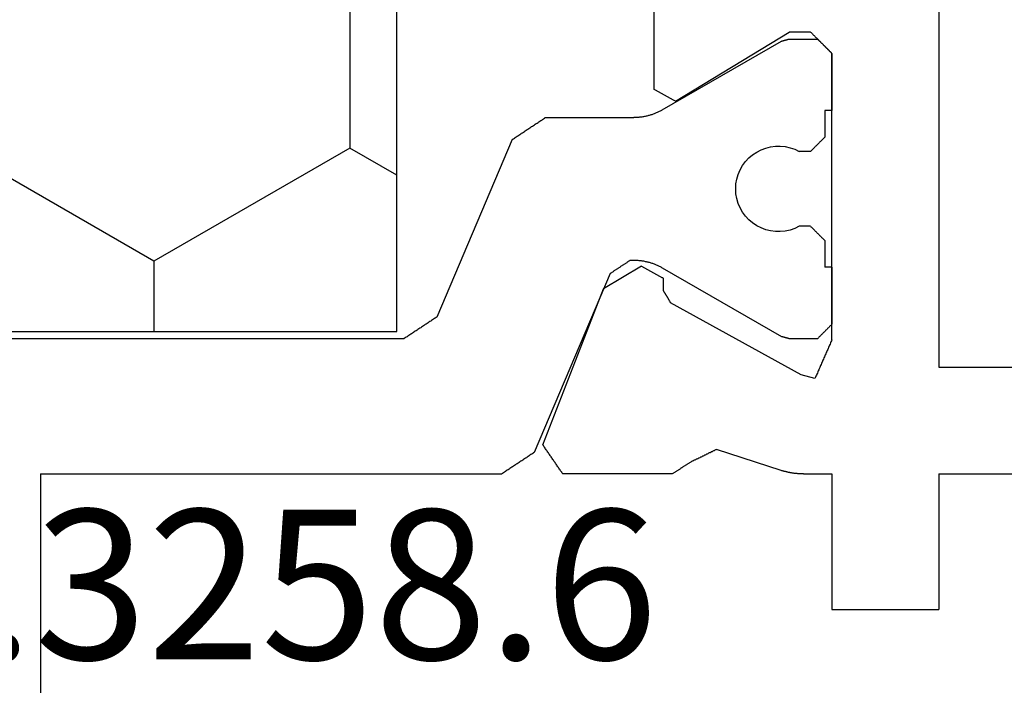
# Model space of a CAD drawing. Units: millimetres. Extents: x 0 to 2903, y -1931 to -50.
# Drawn here: x 2542 to 2556, y -1462 to -1453 of the extents above; entities that cross this region are included whole.
import ezdxf
from ezdxf.enums import TextEntityAlignment as Align

# ---------------------------------------------------------------- set-up
doc = ezdxf.new("R2010")
doc.units = ezdxf.units.MM
doc.layers.add('CrossSectionsProfils', color=7, linetype='Continuous')
doc.layers.add('CrossSectionsTexts', color=3, linetype='Continuous')
doc.styles.get("Standard").update_dxf_attribs({"font": 'complex.shx', "height": 60})

# ---------------------------------------------------------------- blocks, each defined once
blk = doc.blocks.new('108_3258_6_TEXT_2', base_point=(-39, -1480.5))
at = {"layer": 'CrossSectionsTexts'}
blk.add_text('108.3258.6', height=2.1, dxfattribs=at).set_placement((-26.2, -1462.002), align=Align.CENTER)
blk = doc.blocks.new('04_29068_X', base_point=(2074.33, -1054.486))
at = {"layer": 'CrossSectionsProfils'}
for p, q in [((2102.83, -1069.586), (2102.83, -1061.286)), ((2101.33, -1069.586), (2101.33, -1065.786)), ((2101.33, -1069.586), (2099.43, -1069.586)), ((2099.43, -1071.086), (2099.43, -1069.586)), ((2114.23, -1069.586), (2102.83, -1069.586)), ((2101.33, -1071.086), (2099.43, -1071.086)), ((2101.33, -1071.487), (2101.33, -1071.086)), ((2103.168, -1071.106), (2103.153, -1071.113)), ((2103.183, -1071.1), (2103.168, -1071.106)), ((2103.198, -1071.093), (2103.183, -1071.1)), ((2103.213, -1071.086), (2103.198, -1071.093)), ((2103.213, -1071.086), (2107.23, -1071.086)), ((2104.23, -1071.086), (2103.43, -1071.086)), ((2107.23, -1071.086), (2106.43, -1071.086)), ((2107.238, -1071.095), (2107.23, -1071.086)), ((2107.235, -1071.092), (2107.23, -1071.086)), ((2107.241, -1071.097), (2107.235, -1071.092)), ((2107.247, -1071.103), (2107.238, -1071.095)), ((2107.247, -1071.103), (2107.241, -1071.097)), ((2107.255, -1071.111), (2107.247, -1071.103)), ((2107.252, -1071.109), (2107.247, -1071.103)), ((2107.258, -1071.114), (2107.252, -1071.109)), ((2102.852, -1071.245), (2102.837, -1071.251)), ((2102.867, -1071.238), (2102.852, -1071.245)), ((2102.882, -1071.232), (2102.867, -1071.238)), ((2102.897, -1071.225), (2102.882, -1071.232)), ((2102.912, -1071.218), (2102.897, -1071.225)), ((2102.927, -1071.212), (2102.912, -1071.218)), ((2102.942, -1071.205), (2102.927, -1071.212)), ((2102.957, -1071.199), (2102.942, -1071.205)), ((2102.972, -1071.192), (2102.957, -1071.199)), ((2102.987, -1071.185), (2102.972, -1071.192)), ((2103.002, -1071.179), (2102.987, -1071.185)), ((2103.017, -1071.172), (2103.002, -1071.179)), ((2103.032, -1071.166), (2103.017, -1071.172)), ((2103.047, -1071.159), (2103.032, -1071.166)), ((2103.062, -1071.152), (2103.047, -1071.159)), ((2103.077, -1071.146), (2103.062, -1071.152)), ((2103.092, -1071.139), (2103.077, -1071.146)), ((2103.107, -1071.133), (2103.092, -1071.139)), ((2103.122, -1071.126), (2103.107, -1071.133)), ((2103.138, -1071.119), (2103.122, -1071.126)), ((2103.153, -1071.113), (2103.138, -1071.119)), ((2107.263, -1071.12), (2107.255, -1071.111)), ((2107.263, -1071.12), (2107.258, -1071.114)), ((2107.272, -1071.128), (2107.263, -1071.12)), ((2107.269, -1071.125), (2107.263, -1071.12)), ((2107.274, -1071.131), (2107.269, -1071.125)), ((2107.28, -1071.136), (2107.272, -1071.128)), ((2107.28, -1071.136), (2107.274, -1071.131)), ((2107.288, -1071.145), (2107.28, -1071.136)), ((2107.285, -1071.142), (2107.28, -1071.136)), ((2107.291, -1071.147), (2107.285, -1071.142)), ((2107.297, -1071.153), (2107.288, -1071.145)), ((2107.297, -1071.153), (2107.291, -1071.147)), ((2107.305, -1071.161), (2107.297, -1071.153)), ((2107.302, -1071.159), (2107.297, -1071.153)), ((2107.308, -1071.164), (2107.302, -1071.159)), ((2107.313, -1071.17), (2107.305, -1071.161)), ((2107.313, -1071.17), (2107.308, -1071.164)), ((2107.322, -1071.178), (2107.313, -1071.17)), ((2107.319, -1071.175), (2107.313, -1071.17)), ((2107.324, -1071.181), (2107.319, -1071.175)), ((2107.33, -1071.186), (2107.322, -1071.178)), ((2107.33, -1071.186), (2107.324, -1071.181)), ((2107.338, -1071.195), (2107.33, -1071.186)), ((2107.335, -1071.192), (2107.33, -1071.186)), ((2107.341, -1071.197), (2107.335, -1071.192)), ((2107.347, -1071.203), (2107.338, -1071.195)), ((2107.347, -1071.203), (2107.341, -1071.197)), ((2107.355, -1071.211), (2107.347, -1071.203)), ((2107.352, -1071.209), (2107.347, -1071.203)), ((2107.358, -1071.214), (2107.352, -1071.209)), ((2107.363, -1071.22), (2107.355, -1071.211)), ((2107.363, -1071.22), (2107.358, -1071.214)), ((2107.372, -1071.228), (2107.363, -1071.22)), ((2107.369, -1071.225), (2107.363, -1071.22)), ((2107.374, -1071.231), (2107.369, -1071.225)), ((2107.38, -1071.236), (2107.372, -1071.228)), ((2107.38, -1071.236), (2107.374, -1071.231)), ((2107.388, -1071.245), (2107.38, -1071.236)), ((2107.385, -1071.242), (2107.38, -1071.236)), ((2107.391, -1071.247), (2107.385, -1071.242)), ((2107.397, -1071.253), (2107.388, -1071.245)), ((2107.397, -1071.253), (2107.391, -1071.247)), ((2102.686, -1071.317), (2102.671, -1071.324)), ((2102.671, -1071.324), (2102.72, -1071.518)), ((2102.701, -1071.311), (2102.686, -1071.317)), ((2102.716, -1071.304), (2102.701, -1071.311)), ((2102.731, -1071.298), (2102.716, -1071.304)), ((2102.746, -1071.291), (2102.731, -1071.298)), ((2102.762, -1071.284), (2102.746, -1071.291)), ((2102.777, -1071.278), (2102.762, -1071.284)), ((2102.792, -1071.271), (2102.777, -1071.278)), ((2102.807, -1071.265), (2102.792, -1071.271)), ((2102.822, -1071.258), (2102.807, -1071.265)), ((2102.837, -1071.251), (2102.822, -1071.258)), ((2107.405, -1071.261), (2107.397, -1071.253)), ((2107.402, -1071.259), (2107.397, -1071.253)), ((2107.408, -1071.264), (2107.402, -1071.259)), ((2107.413, -1071.27), (2107.405, -1071.261)), ((2107.413, -1071.27), (2107.408, -1071.264)), ((2107.422, -1071.278), (2107.413, -1071.27)), ((2107.419, -1071.275), (2107.413, -1071.27)), ((2107.424, -1071.281), (2107.419, -1071.275)), ((2107.43, -1071.286), (2107.422, -1071.278)), ((2107.43, -1071.286), (2107.424, -1071.281)), ((2107.438, -1071.295), (2107.43, -1071.286)), ((2107.447, -1071.303), (2107.438, -1071.295)), ((2107.455, -1071.311), (2107.447, -1071.303)), ((2107.463, -1071.32), (2107.455, -1071.311)), ((2107.472, -1071.328), (2107.463, -1071.32)), ((2107.48, -1071.336), (2107.472, -1071.328)), ((2107.488, -1071.345), (2107.48, -1071.336)), ((2107.497, -1071.353), (2107.488, -1071.345)), ((2107.505, -1071.361), (2107.497, -1071.353)), ((2107.513, -1071.37), (2107.505, -1071.361)), ((2107.522, -1071.378), (2107.513, -1071.37)), ((2107.53, -1071.386), (2107.522, -1071.378)), ((2101.33, -1071.487), (2101.33, -1071.496)), ((2101.33, -1071.496), (2101.33, -1071.504)), ((2101.33, -1071.504), (2101.33, -1071.513)), ((2101.33, -1071.513), (2101.33, -1071.522)), ((2101.33, -1071.522), (2101.331, -1071.531)), ((2102.72, -1071.518), (2103.732, -1073.348)), ((2107.53, -1071.386), (2107.53, -1071.686)), ((2101.331, -1071.531), (2101.331, -1071.539)), ((2101.331, -1071.539), (2101.332, -1071.548)), ((2101.332, -1071.548), (2101.332, -1071.557)), ((2101.332, -1071.557), (2101.333, -1071.566)), ((2101.333, -1071.566), (2101.334, -1071.574)), ((2101.334, -1071.574), (2101.335, -1071.583)), ((2101.335, -1071.583), (2101.335, -1071.592)), ((2101.335, -1071.592), (2101.336, -1071.6)), ((2101.336, -1071.6), (2101.337, -1071.609)), ((2101.337, -1071.609), (2101.338, -1071.618)), ((2101.338, -1071.618), (2101.34, -1071.627)), ((2101.34, -1071.627), (2101.341, -1071.635)), ((2101.341, -1071.635), (2101.342, -1071.644)), ((2101.342, -1071.644), (2101.344, -1071.652)), ((2101.344, -1071.652), (2101.345, -1071.661)), ((2101.345, -1071.661), (2101.347, -1071.67)), ((2101.347, -1071.67), (2101.348, -1071.678)), ((2101.348, -1071.678), (2101.35, -1071.687)), ((2101.35, -1071.687), (2101.352, -1071.695)), ((2101.352, -1071.695), (2101.354, -1071.704)), ((2101.354, -1071.704), (2101.356, -1071.713)), ((2101.356, -1071.713), (2101.358, -1071.721)), ((2101.358, -1071.721), (2101.36, -1071.73)), ((2101.36, -1071.73), (2101.362, -1071.738)), ((2101.362, -1071.738), (2101.364, -1071.747)), ((2101.364, -1071.747), (2101.366, -1071.755)), ((2101.366, -1071.755), (2101.369, -1071.763)), ((2101.369, -1071.763), (2101.371, -1071.772)), ((2101.371, -1071.772), (2101.374, -1071.78)), ((2101.374, -1071.78), (2101.376, -1071.789)), ((2101.376, -1071.789), (2101.379, -1071.797)), ((2101.379, -1071.797), (2101.675, -1072.705)), ((2106.559, -1073.282), (2107.53, -1071.686)), ((2101.643, -1072.773), (2101.647, -1072.763)), ((2101.647, -1072.763), (2101.652, -1072.753)), ((2101.652, -1072.753), (2101.657, -1072.744)), ((2101.657, -1072.744), (2101.661, -1072.734)), ((2101.661, -1072.734), (2101.666, -1072.725)), ((2101.666, -1072.725), (2101.671, -1072.715)), ((2101.671, -1072.715), (2101.675, -1072.705)), ((2101.577, -1072.907), (2101.582, -1072.898)), ((2101.582, -1072.898), (2101.586, -1072.888)), ((2101.586, -1072.888), (2101.591, -1072.878)), ((2101.591, -1072.878), (2101.596, -1072.869)), ((2101.596, -1072.869), (2101.6, -1072.859)), ((2101.6, -1072.859), (2101.605, -1072.85)), ((2101.605, -1072.85), (2101.61, -1072.84)), ((2101.61, -1072.84), (2101.614, -1072.83)), ((2101.614, -1072.83), (2101.619, -1072.821)), ((2101.619, -1072.821), (2101.624, -1072.811)), ((2101.624, -1072.811), (2101.629, -1072.802)), ((2101.629, -1072.802), (2101.633, -1072.792)), ((2101.633, -1072.792), (2101.638, -1072.782)), ((2101.638, -1072.782), (2101.643, -1072.773)), ((2101.507, -1073.051), (2101.512, -1073.042)), ((2101.512, -1073.042), (2101.516, -1073.032)), ((2101.516, -1073.032), (2101.521, -1073.023)), ((2101.521, -1073.023), (2101.526, -1073.013)), ((2101.526, -1073.013), (2101.53, -1073.003)), ((2101.53, -1073.003), (2101.535, -1072.994)), ((2101.535, -1072.994), (2101.54, -1072.984)), ((2101.54, -1072.984), (2101.544, -1072.975)), ((2101.544, -1072.975), (2101.549, -1072.965)), ((2101.549, -1072.965), (2101.554, -1072.955)), ((2101.554, -1072.955), (2101.558, -1072.946)), ((2101.558, -1072.946), (2101.563, -1072.936)), ((2101.563, -1072.936), (2101.568, -1072.927)), ((2101.568, -1072.927), (2101.572, -1072.917)), ((2101.572, -1072.917), (2101.577, -1072.907)), ((2101.423, -1073.181), (2101.418, -1073.188)), ((2101.428, -1073.173), (2101.423, -1073.181)), ((2101.433, -1073.166), (2101.428, -1073.173)), ((2101.438, -1073.158), (2101.433, -1073.166)), ((2101.443, -1073.15), (2101.438, -1073.158)), ((2101.448, -1073.143), (2101.443, -1073.15)), ((2101.453, -1073.135), (2101.448, -1073.143)), ((2101.458, -1073.128), (2101.453, -1073.135)), ((2101.463, -1073.12), (2101.458, -1073.128)), ((2101.468, -1073.112), (2101.463, -1073.12)), ((2101.473, -1073.105), (2101.468, -1073.112)), ((2101.477, -1073.097), (2101.473, -1073.105)), ((2101.482, -1073.09), (2101.477, -1073.097)), ((2101.487, -1073.082), (2101.482, -1073.09)), ((2101.492, -1073.074), (2101.487, -1073.082)), ((2101.497, -1073.067), (2101.492, -1073.074)), ((2101.502, -1073.059), (2101.497, -1073.067)), ((2101.507, -1073.051), (2101.502, -1073.059)), ((2101.335, -1073.318), (2101.33, -1073.325)), ((2101.34, -1073.31), (2101.335, -1073.318)), ((2101.345, -1073.302), (2101.34, -1073.31)), ((2101.35, -1073.295), (2101.345, -1073.302)), ((2101.354, -1073.287), (2101.35, -1073.295)), ((2101.359, -1073.28), (2101.354, -1073.287)), ((2101.364, -1073.272), (2101.359, -1073.28)), ((2101.369, -1073.264), (2101.364, -1073.272)), ((2101.374, -1073.257), (2101.369, -1073.264)), ((2101.379, -1073.249), (2101.374, -1073.257)), ((2101.384, -1073.242), (2101.379, -1073.249)), ((2101.389, -1073.234), (2101.384, -1073.242)), ((2101.394, -1073.226), (2101.389, -1073.234)), ((2101.399, -1073.219), (2101.394, -1073.226)), ((2101.404, -1073.211), (2101.399, -1073.219)), ((2101.409, -1073.204), (2101.404, -1073.211)), ((2101.414, -1073.196), (2101.409, -1073.204)), ((2101.418, -1073.188), (2101.414, -1073.196)), ((2106.559, -1073.282), (2106.564, -1073.291)), ((2106.564, -1073.291), (2106.569, -1073.299)), ((2106.569, -1073.299), (2106.573, -1073.308)), ((2106.573, -1073.308), (2106.578, -1073.316)), ((2106.578, -1073.316), (2106.583, -1073.325)), ((2101.33, -1073.325), (2101.33, -1074.86)), ((2103.732, -1073.348), (2103.737, -1073.351)), ((2103.737, -1073.351), (2103.742, -1073.354)), ((2103.742, -1073.354), (2103.747, -1073.356)), ((2103.747, -1073.356), (2103.752, -1073.359)), ((2103.752, -1073.359), (2103.756, -1073.362)), ((2103.756, -1073.362), (2103.761, -1073.365)), ((2103.761, -1073.365), (2103.766, -1073.368)), ((2103.766, -1073.368), (2103.771, -1073.371)), ((2103.771, -1073.371), (2103.775, -1073.374)), ((2103.775, -1073.374), (2103.78, -1073.377)), ((2103.78, -1073.377), (2103.785, -1073.379)), ((2103.785, -1073.379), (2103.79, -1073.382)), ((2103.79, -1073.382), (2103.794, -1073.385)), ((2103.794, -1073.385), (2103.799, -1073.388)), ((2103.799, -1073.388), (2103.804, -1073.391)), ((2103.804, -1073.391), (2103.809, -1073.394)), ((2103.809, -1073.394), (2103.813, -1073.397)), ((2103.813, -1073.397), (2103.818, -1073.399)), ((2103.818, -1073.399), (2103.823, -1073.402)), ((2103.823, -1073.402), (2103.828, -1073.405)), ((2103.828, -1073.405), (2103.832, -1073.408)), ((2103.832, -1073.408), (2103.837, -1073.411)), ((2103.837, -1073.411), (2103.842, -1073.414)), ((2103.842, -1073.414), (2103.847, -1073.417)), ((2103.847, -1073.417), (2103.851, -1073.419)), ((2103.851, -1073.419), (2103.856, -1073.422)), ((2103.856, -1073.422), (2103.861, -1073.425)), ((2103.861, -1073.425), (2103.866, -1073.428)), ((2103.866, -1073.428), (2103.871, -1073.431)), ((2103.871, -1073.431), (2103.875, -1073.434)), ((2103.875, -1073.434), (2103.88, -1073.437)), ((2103.88, -1073.437), (2103.885, -1073.44)), ((2103.885, -1073.44), (2103.89, -1073.442)), ((2103.89, -1073.442), (2103.894, -1073.445)), ((2103.894, -1073.445), (2103.899, -1073.448)), ((2103.899, -1073.448), (2103.904, -1073.451)), ((2104.079, -1073.454), (2103.904, -1073.451)), ((2104.084, -1073.463), (2104.079, -1073.454)), ((2106.583, -1073.325), (2106.587, -1073.333)), ((2106.587, -1073.333), (2106.592, -1073.342)), ((2106.592, -1073.342), (2106.597, -1073.35)), ((2106.597, -1073.35), (2106.602, -1073.358)), ((2106.602, -1073.358), (2106.606, -1073.367)), ((2106.606, -1073.367), (2106.611, -1073.375)), ((2106.611, -1073.375), (2106.616, -1073.384)), ((2106.616, -1073.384), (2106.621, -1073.392)), ((2106.621, -1073.392), (2106.625, -1073.401)), ((2106.625, -1073.401), (2106.63, -1073.409)), ((2106.63, -1073.409), (2106.635, -1073.418)), ((2106.635, -1073.418), (2106.64, -1073.426)), ((2106.64, -1073.426), (2106.644, -1073.434)), ((2106.644, -1073.434), (2106.649, -1073.443)), ((2106.649, -1073.443), (2106.654, -1073.451)), ((2106.654, -1073.451), (2106.659, -1073.46)), ((2104.088, -1073.471), (2104.084, -1073.463)), ((2104.093, -1073.479), (2104.088, -1073.471)), ((2104.097, -1073.488), (2104.093, -1073.479)), ((2104.102, -1073.496), (2104.097, -1073.488)), ((2104.107, -1073.505), (2104.102, -1073.496)), ((2104.111, -1073.513), (2104.107, -1073.505)), ((2104.116, -1073.521), (2104.111, -1073.513)), ((2104.121, -1073.53), (2104.116, -1073.521)), ((2104.125, -1073.538), (2104.121, -1073.53)), ((2104.13, -1073.547), (2104.125, -1073.538)), ((2104.135, -1073.555), (2104.13, -1073.547)), ((2104.139, -1073.564), (2104.135, -1073.555)), ((2104.144, -1073.572), (2104.139, -1073.564)), ((2104.149, -1073.58), (2104.144, -1073.572)), ((2104.153, -1073.589), (2104.149, -1073.58)), ((2104.158, -1073.597), (2104.153, -1073.589)), ((2106.659, -1073.46), (2106.663, -1073.468)), ((2106.663, -1073.468), (2106.668, -1073.477)), ((2106.668, -1073.477), (2106.673, -1073.485)), ((2106.673, -1073.485), (2106.678, -1073.493)), ((2106.678, -1073.493), (2106.682, -1073.502)), ((2106.682, -1073.502), (2106.687, -1073.51)), ((2106.687, -1073.51), (2106.692, -1073.519)), ((2106.692, -1073.519), (2106.697, -1073.527)), ((2106.697, -1073.527), (2106.701, -1073.536)), ((2106.701, -1073.536), (2106.706, -1073.544)), ((2106.706, -1073.544), (2106.711, -1073.553)), ((2106.711, -1073.553), (2106.716, -1073.561)), ((2106.716, -1073.561), (2106.72, -1073.569)), ((2106.72, -1073.569), (2106.725, -1073.578)), ((2106.725, -1073.578), (2106.73, -1073.586)), ((2110.33, -1073.586), (2106.73, -1073.586)), ((2104.163, -1073.606), (2104.158, -1073.597)), ((2104.167, -1073.614), (2104.163, -1073.606)), ((2104.172, -1073.622), (2104.167, -1073.614)), ((2104.177, -1073.631), (2104.172, -1073.622)), ((2104.181, -1073.639), (2104.177, -1073.631)), ((2104.186, -1073.648), (2104.181, -1073.639)), ((2104.191, -1073.656), (2104.186, -1073.648)), ((2104.195, -1073.665), (2104.191, -1073.656)), ((2104.2, -1073.673), (2104.195, -1073.665)), ((2104.205, -1073.681), (2104.2, -1073.673)), ((2104.209, -1073.69), (2104.205, -1073.681)), ((2104.214, -1073.698), (2104.209, -1073.69)), ((2104.219, -1073.707), (2104.214, -1073.698)), ((2104.223, -1073.715), (2104.219, -1073.707)), ((2104.228, -1073.724), (2104.223, -1073.715)), ((2104.233, -1073.732), (2104.228, -1073.724)), ((2104.237, -1073.74), (2104.233, -1073.732)), ((2104.247, -1073.757), (2103.925, -1074.292)), ((2104.242, -1073.749), (2104.237, -1073.74)), ((2104.247, -1073.757), (2104.242, -1073.749)), ((2101.738, -1075.14), (2103.925, -1074.292)), ((2101.33, -1074.86), (2101.341, -1074.868)), ((2101.341, -1074.868), (2101.353, -1074.876)), ((2101.353, -1074.876), (2101.364, -1074.884)), ((2101.364, -1074.884), (2101.375, -1074.892)), ((2101.375, -1074.892), (2101.387, -1074.899)), ((2101.387, -1074.899), (2101.398, -1074.907)), ((2101.398, -1074.907), (2101.409, -1074.915)), ((2101.409, -1074.915), (2101.421, -1074.923)), ((2101.421, -1074.923), (2101.432, -1074.93)), ((2101.432, -1074.93), (2101.443, -1074.938)), ((2101.443, -1074.938), (2101.455, -1074.946)), ((2101.455, -1074.946), (2101.466, -1074.954)), ((2101.466, -1074.954), (2101.477, -1074.961)), ((2101.477, -1074.961), (2101.489, -1074.969)), ((2101.489, -1074.969), (2101.5, -1074.977)), ((2101.5, -1074.977), (2101.511, -1074.985)), ((2101.511, -1074.985), (2101.523, -1074.993)), ((2101.523, -1074.993), (2101.534, -1075)), ((2101.534, -1075), (2101.546, -1075.008)), ((2101.546, -1075.008), (2101.557, -1075.016)), ((2101.557, -1075.016), (2101.568, -1075.024)), ((2101.568, -1075.024), (2101.58, -1075.031)), ((2101.58, -1075.031), (2101.591, -1075.039)), ((2101.591, -1075.039), (2101.602, -1075.047)), ((2101.602, -1075.047), (2101.614, -1075.055)), ((2101.614, -1075.055), (2101.625, -1075.062)), ((2101.625, -1075.062), (2101.636, -1075.07)), ((2101.636, -1075.07), (2101.648, -1075.078)), ((2101.648, -1075.078), (2101.659, -1075.086)), ((2101.659, -1075.086), (2101.67, -1075.094)), ((2101.67, -1075.094), (2101.682, -1075.101)), ((2101.682, -1075.101), (2101.693, -1075.109)), ((2101.693, -1075.109), (2101.704, -1075.117)), ((2101.704, -1075.117), (2101.716, -1075.125)), ((2101.716, -1075.125), (2101.727, -1075.132)), ((2101.727, -1075.132), (2101.738, -1075.14))]:
    blk.add_line(p, q, dxfattribs=at)
at = {"layer": 'CrossSectionsProfils', "color": 1}
for p, q in [((2103.408, -1071.109), (2103.402, -1071.114)), ((2103.413, -1071.103), (2103.408, -1071.109)), ((2103.419, -1071.097), (2103.413, -1071.103)), ((2103.424, -1071.092), (2103.419, -1071.097)), ((2103.43, -1071.086), (2103.424, -1071.092)), ((2104.23, -1071.086), (2104.23, -1071.186)), ((2106.43, -1071.086), (2106.43, -1071.186)), ((2103.269, -1071.247), (2103.263, -1071.253)), ((2103.274, -1071.242), (2103.269, -1071.247)), ((2103.28, -1071.236), (2103.274, -1071.242)), ((2103.285, -1071.231), (2103.28, -1071.236)), ((2103.291, -1071.225), (2103.285, -1071.231)), ((2103.297, -1071.22), (2103.291, -1071.225)), ((2103.302, -1071.214), (2103.297, -1071.22)), ((2103.308, -1071.209), (2103.302, -1071.214)), ((2103.313, -1071.203), (2103.308, -1071.209)), ((2103.319, -1071.197), (2103.313, -1071.203)), ((2103.324, -1071.192), (2103.319, -1071.197)), ((2103.33, -1071.186), (2103.324, -1071.192)), ((2103.335, -1071.181), (2103.33, -1071.186)), ((2103.341, -1071.175), (2103.335, -1071.181)), ((2103.347, -1071.17), (2103.341, -1071.175)), ((2103.352, -1071.164), (2103.347, -1071.17)), ((2103.358, -1071.159), (2103.352, -1071.164)), ((2103.363, -1071.153), (2103.358, -1071.159)), ((2103.369, -1071.147), (2103.363, -1071.153)), ((2103.374, -1071.142), (2103.369, -1071.147)), ((2103.38, -1071.136), (2103.374, -1071.142)), ((2103.385, -1071.131), (2103.38, -1071.136)), ((2103.391, -1071.125), (2103.385, -1071.131)), ((2103.397, -1071.12), (2103.391, -1071.125)), ((2103.402, -1071.114), (2103.397, -1071.12)), ((2104.605, -1071.186), (2104.23, -1071.186)), ((2104.61, -1071.192), (2104.605, -1071.186)), ((2104.616, -1071.197), (2104.61, -1071.192)), ((2104.622, -1071.203), (2104.616, -1071.197)), ((2104.627, -1071.209), (2104.622, -1071.203)), ((2104.633, -1071.214), (2104.627, -1071.209)), ((2104.638, -1071.22), (2104.633, -1071.214)), ((2104.644, -1071.225), (2104.638, -1071.22)), ((2104.649, -1071.231), (2104.644, -1071.225)), ((2104.655, -1071.236), (2104.649, -1071.231)), ((2104.66, -1071.242), (2104.655, -1071.236)), ((2104.666, -1071.247), (2104.66, -1071.242)), ((2104.672, -1071.253), (2104.666, -1071.247)), ((2105.994, -1071.247), (2105.988, -1071.253)), ((2105.999, -1071.242), (2105.994, -1071.247)), ((2106.005, -1071.236), (2105.999, -1071.242)), ((2106.01, -1071.231), (2106.005, -1071.236)), ((2106.016, -1071.225), (2106.01, -1071.231)), ((2106.022, -1071.22), (2106.016, -1071.225)), ((2106.027, -1071.214), (2106.022, -1071.22)), ((2106.033, -1071.209), (2106.027, -1071.214)), ((2106.038, -1071.203), (2106.033, -1071.209)), ((2106.044, -1071.197), (2106.038, -1071.203)), ((2106.049, -1071.192), (2106.044, -1071.197)), ((2106.055, -1071.186), (2106.049, -1071.192)), ((2106.43, -1071.186), (2106.055, -1071.186)), ((2103.235, -1071.281), (2103.23, -1071.286)), ((2103.23, -1071.693), (2103.23, -1071.286)), ((2103.241, -1071.275), (2103.235, -1071.281)), ((2103.247, -1071.27), (2103.241, -1071.275)), ((2103.252, -1071.264), (2103.247, -1071.27)), ((2103.258, -1071.259), (2103.252, -1071.264)), ((2103.263, -1071.253), (2103.258, -1071.259)), ((2104.677, -1071.259), (2104.672, -1071.253)), ((2104.683, -1071.264), (2104.677, -1071.259)), ((2104.688, -1071.27), (2104.683, -1071.264)), ((2104.694, -1071.275), (2104.688, -1071.27)), ((2104.699, -1071.281), (2104.694, -1071.275)), ((2104.705, -1071.286), (2104.699, -1071.281)), ((2104.71, -1071.292), (2104.705, -1071.286)), ((2104.716, -1071.297), (2104.71, -1071.292)), ((2104.722, -1071.303), (2104.716, -1071.297)), ((2104.727, -1071.309), (2104.722, -1071.303)), ((2104.733, -1071.314), (2104.727, -1071.309)), ((2104.738, -1071.32), (2104.733, -1071.314)), ((2104.744, -1071.325), (2104.738, -1071.32)), ((2104.749, -1071.331), (2104.744, -1071.325)), ((2104.755, -1071.336), (2104.749, -1071.331)), ((2104.76, -1071.342), (2104.755, -1071.336)), ((2104.766, -1071.347), (2104.76, -1071.342)), ((2104.772, -1071.353), (2104.766, -1071.347)), ((2104.777, -1071.359), (2104.772, -1071.353)), ((2104.783, -1071.364), (2104.777, -1071.359)), ((2104.788, -1071.37), (2104.783, -1071.364)), ((2104.794, -1071.375), (2104.788, -1071.37)), ((2104.799, -1071.381), (2104.794, -1071.375)), ((2104.805, -1071.386), (2104.799, -1071.381)), ((2105.86, -1071.381), (2105.855, -1071.386)), ((2105.866, -1071.375), (2105.86, -1071.381)), ((2105.872, -1071.37), (2105.866, -1071.375)), ((2105.877, -1071.364), (2105.872, -1071.37)), ((2105.883, -1071.359), (2105.877, -1071.364)), ((2105.888, -1071.353), (2105.883, -1071.359)), ((2105.894, -1071.347), (2105.888, -1071.353)), ((2105.899, -1071.342), (2105.894, -1071.347)), ((2105.905, -1071.336), (2105.899, -1071.342)), ((2105.91, -1071.331), (2105.905, -1071.336)), ((2105.916, -1071.325), (2105.91, -1071.331)), ((2105.922, -1071.32), (2105.916, -1071.325)), ((2105.927, -1071.314), (2105.922, -1071.32)), ((2105.933, -1071.309), (2105.927, -1071.314)), ((2105.938, -1071.303), (2105.933, -1071.309)), ((2105.944, -1071.297), (2105.938, -1071.303)), ((2105.949, -1071.292), (2105.944, -1071.297)), ((2105.955, -1071.286), (2105.949, -1071.292)), ((2105.96, -1071.281), (2105.955, -1071.286)), ((2105.966, -1071.275), (2105.96, -1071.281)), ((2105.972, -1071.27), (2105.966, -1071.275)), ((2105.977, -1071.264), (2105.972, -1071.27)), ((2105.983, -1071.259), (2105.977, -1071.264)), ((2105.988, -1071.253), (2105.983, -1071.259)), ((2107.43, -1071.693), (2107.43, -1071.286)), ((2104.805, -1071.386), (2104.805, -1071.546)), ((2105.855, -1071.386), (2105.855, -1071.546)), ((2104.775, -1071.608), (2104.752, -1071.674)), ((2104.805, -1071.546), (2104.775, -1071.608)), ((2105.885, -1071.608), (2105.855, -1071.546)), ((2105.907, -1071.674), (2105.885, -1071.608)), ((2103.23, -1071.693), (2103.231, -1071.696)), ((2103.231, -1071.696), (2103.231, -1071.698)), ((2103.231, -1071.698), (2103.232, -1071.701)), ((2103.232, -1071.701), (2103.233, -1071.704)), ((2103.233, -1071.704), (2103.234, -1071.707)), ((2103.234, -1071.707), (2103.234, -1071.709)), ((2103.234, -1071.709), (2103.235, -1071.712)), ((2103.235, -1071.712), (2103.236, -1071.715)), ((2103.236, -1071.715), (2103.237, -1071.718)), ((2103.237, -1071.718), (2103.237, -1071.721)), ((2103.237, -1071.721), (2103.238, -1071.723)), ((2103.238, -1071.723), (2103.239, -1071.726)), ((2103.239, -1071.726), (2103.24, -1071.729)), ((2103.24, -1071.729), (2103.24, -1071.732)), ((2103.24, -1071.732), (2103.241, -1071.734)), ((2103.241, -1071.734), (2103.242, -1071.737)), ((2103.242, -1071.737), (2103.243, -1071.74)), ((2103.243, -1071.74), (2103.243, -1071.743)), ((2103.243, -1071.743), (2103.244, -1071.746)), ((2103.244, -1071.746), (2103.245, -1071.748)), ((2103.245, -1071.748), (2103.246, -1071.751)), ((2103.246, -1071.751), (2103.246, -1071.754)), ((2103.246, -1071.754), (2103.247, -1071.757)), ((2103.247, -1071.757), (2103.248, -1071.759)), ((2103.248, -1071.759), (2103.248, -1071.762)), ((2103.248, -1071.762), (2103.249, -1071.765)), ((2103.249, -1071.765), (2103.25, -1071.768)), ((2103.25, -1071.768), (2103.251, -1071.771)), ((2103.251, -1071.771), (2103.251, -1071.773)), ((2103.251, -1071.773), (2103.252, -1071.776)), ((2103.252, -1071.776), (2103.253, -1071.779)), ((2103.253, -1071.779), (2103.254, -1071.782)), ((2103.254, -1071.782), (2103.254, -1071.784)), ((2103.254, -1071.784), (2103.255, -1071.787)), ((2103.255, -1071.787), (2103.256, -1071.79)), ((2103.256, -1071.79), (2103.257, -1071.793)), ((2104.223, -1073.466), (2103.257, -1071.793)), ((2104.737, -1071.741), (2104.73, -1071.81)), ((2104.752, -1071.674), (2104.737, -1071.741)), ((2105.922, -1071.741), (2105.907, -1071.674)), ((2105.929, -1071.81), (2105.922, -1071.741)), ((2106.437, -1073.466), (2107.403, -1071.793)), ((2107.403, -1071.793), (2107.404, -1071.79)), ((2107.404, -1071.79), (2107.405, -1071.787)), ((2107.405, -1071.784), (2107.406, -1071.782)), ((2107.405, -1071.787), (2107.405, -1071.784)), ((2107.406, -1071.782), (2107.407, -1071.779)), ((2107.407, -1071.779), (2107.408, -1071.776)), ((2107.408, -1071.773), (2107.409, -1071.771)), ((2107.408, -1071.776), (2107.408, -1071.773)), ((2107.409, -1071.771), (2107.41, -1071.768)), ((2107.41, -1071.768), (2107.411, -1071.765)), ((2107.411, -1071.762), (2107.412, -1071.759)), ((2107.411, -1071.765), (2107.411, -1071.762)), ((2107.412, -1071.759), (2107.413, -1071.757)), ((2107.413, -1071.757), (2107.414, -1071.754)), ((2107.414, -1071.751), (2107.415, -1071.748)), ((2107.414, -1071.754), (2107.414, -1071.751)), ((2107.415, -1071.748), (2107.416, -1071.746)), ((2107.416, -1071.743), (2107.417, -1071.74)), ((2107.416, -1071.746), (2107.416, -1071.743)), ((2107.417, -1071.74), (2107.418, -1071.737)), ((2107.418, -1071.737), (2107.419, -1071.734)), ((2107.419, -1071.732), (2107.42, -1071.729)), ((2107.419, -1071.734), (2107.419, -1071.732)), ((2107.42, -1071.729), (2107.421, -1071.726)), ((2107.421, -1071.726), (2107.422, -1071.723)), ((2107.422, -1071.721), (2107.423, -1071.718)), ((2107.422, -1071.723), (2107.422, -1071.721)), ((2107.423, -1071.718), (2107.424, -1071.715)), ((2107.424, -1071.715), (2107.425, -1071.712)), ((2107.425, -1071.709), (2107.426, -1071.707)), ((2107.425, -1071.712), (2107.425, -1071.709)), ((2107.426, -1071.707), (2107.427, -1071.704)), ((2107.427, -1071.704), (2107.428, -1071.701)), ((2107.428, -1071.698), (2107.429, -1071.696)), ((2107.428, -1071.701), (2107.428, -1071.698)), ((2107.429, -1071.696), (2107.43, -1071.693)), ((2104.73, -1071.81), (2104.731, -1071.879)), ((2104.731, -1071.879), (2104.74, -1071.948)), ((2105.919, -1071.948), (2105.928, -1071.879)), ((2105.928, -1071.879), (2105.929, -1071.81)), ((2104.74, -1071.948), (2104.757, -1072.015)), ((2104.757, -1072.015), (2104.781, -1072.08)), ((2105.878, -1072.08), (2105.903, -1072.015)), ((2105.903, -1072.015), (2105.919, -1071.948)), ((2104.781, -1072.08), (2104.813, -1072.141)), ((2104.813, -1072.141), (2104.852, -1072.199)), ((2104.852, -1072.199), (2104.896, -1072.251)), ((2105.763, -1072.251), (2105.808, -1072.199)), ((2105.808, -1072.199), (2105.847, -1072.141)), ((2105.847, -1072.141), (2105.878, -1072.08)), ((2104.896, -1072.251), (2104.947, -1072.298)), ((2104.947, -1072.298), (2105.003, -1072.339)), ((2105.003, -1072.339), (2105.063, -1072.374)), ((2105.597, -1072.374), (2105.657, -1072.339)), ((2105.657, -1072.339), (2105.713, -1072.298)), ((2105.713, -1072.298), (2105.763, -1072.251)), ((2105.063, -1072.374), (2105.126, -1072.401)), ((2105.126, -1072.401), (2105.193, -1072.42)), ((2105.193, -1072.42), (2105.261, -1072.432)), ((2105.261, -1072.432), (2105.33, -1072.436)), ((2105.33, -1072.436), (2105.399, -1072.432)), ((2105.399, -1072.432), (2105.467, -1072.42)), ((2105.467, -1072.42), (2105.533, -1072.401)), ((2105.533, -1072.401), (2105.597, -1072.374)), ((2104.228, -1073.476), (2104.223, -1073.466)), ((2104.234, -1073.486), (2104.228, -1073.476)), ((2104.239, -1073.497), (2104.234, -1073.486)), ((2104.245, -1073.507), (2104.239, -1073.497)), ((2104.25, -1073.517), (2104.245, -1073.507)), ((2104.255, -1073.528), (2104.25, -1073.517)), ((2104.26, -1073.538), (2104.255, -1073.528)), ((2104.264, -1073.549), (2104.26, -1073.538)), ((2104.269, -1073.56), (2104.264, -1073.549)), ((2104.273, -1073.571), (2104.269, -1073.56)), ((2104.278, -1073.581), (2104.273, -1073.571)), ((2104.282, -1073.592), (2104.278, -1073.581)), ((2104.286, -1073.603), (2104.282, -1073.592)), ((2106.378, -1073.592), (2106.374, -1073.603)), ((2106.382, -1073.581), (2106.378, -1073.592)), ((2106.386, -1073.571), (2106.382, -1073.581)), ((2106.391, -1073.56), (2106.386, -1073.571)), ((2106.395, -1073.549), (2106.391, -1073.56)), ((2106.4, -1073.538), (2106.395, -1073.549)), ((2106.405, -1073.528), (2106.4, -1073.538)), ((2106.41, -1073.517), (2106.405, -1073.528)), ((2106.415, -1073.507), (2106.41, -1073.517)), ((2106.42, -1073.497), (2106.415, -1073.507)), ((2106.426, -1073.486), (2106.42, -1073.497)), ((2106.431, -1073.476), (2106.426, -1073.486)), ((2106.437, -1073.466), (2106.431, -1073.476)), ((2104.289, -1073.614), (2104.286, -1073.603)), ((2104.293, -1073.625), (2104.289, -1073.614)), ((2104.296, -1073.637), (2104.293, -1073.625)), ((2104.3, -1073.648), (2104.296, -1073.637)), ((2104.303, -1073.659), (2104.3, -1073.648)), ((2104.306, -1073.67), (2104.303, -1073.659)), ((2104.308, -1073.681), (2104.306, -1073.67)), ((2104.311, -1073.693), (2104.308, -1073.681)), ((2104.313, -1073.704), (2104.311, -1073.693)), ((2104.316, -1073.716), (2104.313, -1073.704)), ((2104.318, -1073.727), (2104.316, -1073.716)), ((2104.32, -1073.739), (2104.318, -1073.727)), ((2106.342, -1073.727), (2106.34, -1073.739)), ((2106.344, -1073.716), (2106.342, -1073.727)), ((2106.346, -1073.704), (2106.344, -1073.716)), ((2106.349, -1073.693), (2106.346, -1073.704)), ((2106.351, -1073.681), (2106.349, -1073.693)), ((2106.354, -1073.67), (2106.351, -1073.681)), ((2106.357, -1073.659), (2106.354, -1073.67)), ((2106.36, -1073.648), (2106.357, -1073.659)), ((2106.363, -1073.637), (2106.36, -1073.648)), ((2106.367, -1073.625), (2106.363, -1073.637)), ((2106.37, -1073.614), (2106.367, -1073.625)), ((2106.374, -1073.603), (2106.37, -1073.614)), ((2104.321, -1073.75), (2104.32, -1073.739)), ((2104.323, -1073.762), (2104.321, -1073.75)), ((2104.324, -1073.773), (2104.323, -1073.762)), ((2104.326, -1073.785), (2104.324, -1073.773)), ((2104.327, -1073.796), (2104.326, -1073.785)), ((2104.328, -1073.808), (2104.327, -1073.796)), ((2104.329, -1073.819), (2104.328, -1073.808)), ((2104.329, -1073.831), (2104.329, -1073.819)), ((2104.33, -1073.843), (2104.329, -1073.831)), ((2104.33, -1073.854), (2104.33, -1073.843)), ((2104.33, -1073.866), (2104.33, -1073.854)), ((2104.33, -1073.914), (2104.33, -1073.866)), ((2106.331, -1073.831), (2106.33, -1073.843)), ((2106.33, -1073.843), (2106.33, -1073.854)), ((2106.33, -1073.854), (2106.33, -1073.866)), ((2106.33, -1075.106), (2106.33, -1073.866)), ((2106.332, -1073.808), (2106.331, -1073.819)), ((2106.331, -1073.819), (2106.331, -1073.831)), ((2106.333, -1073.796), (2106.332, -1073.808)), ((2106.334, -1073.785), (2106.333, -1073.796)), ((2106.335, -1073.773), (2106.334, -1073.785)), ((2106.337, -1073.762), (2106.335, -1073.773)), ((2106.338, -1073.75), (2106.337, -1073.762)), ((2106.34, -1073.739), (2106.338, -1073.75)), ((2104.264, -1074.014), (2104.269, -1074.006)), ((2104.269, -1074.006), (2104.274, -1073.999)), ((2104.274, -1073.999), (2104.279, -1073.991)), ((2104.279, -1073.991), (2104.284, -1073.983)), ((2104.284, -1073.983), (2104.289, -1073.976)), ((2104.289, -1073.976), (2104.294, -1073.968)), ((2104.294, -1073.968), (2104.299, -1073.96)), ((2104.299, -1073.96), (2104.305, -1073.953)), ((2104.305, -1073.953), (2104.31, -1073.945)), ((2104.31, -1073.945), (2104.315, -1073.937)), ((2104.315, -1073.937), (2104.32, -1073.93)), ((2104.32, -1073.93), (2104.325, -1073.922)), ((2104.325, -1073.922), (2104.33, -1073.914)), ((2104.172, -1074.152), (2104.178, -1074.144)), ((2104.178, -1074.144), (2104.183, -1074.137)), ((2104.183, -1074.137), (2104.188, -1074.129)), ((2104.188, -1074.129), (2104.193, -1074.121)), ((2104.193, -1074.121), (2104.198, -1074.114)), ((2104.198, -1074.114), (2104.203, -1074.106)), ((2104.203, -1074.106), (2104.208, -1074.098)), ((2104.208, -1074.098), (2104.213, -1074.091)), ((2104.213, -1074.091), (2104.218, -1074.083)), ((2104.218, -1074.083), (2104.223, -1074.075)), ((2104.223, -1074.075), (2104.228, -1074.068)), ((2104.228, -1074.068), (2104.233, -1074.06)), ((2104.233, -1074.06), (2104.238, -1074.052)), ((2104.238, -1074.052), (2104.244, -1074.045)), ((2104.244, -1074.045), (2104.249, -1074.037)), ((2104.249, -1074.037), (2104.254, -1074.029)), ((2104.254, -1074.029), (2104.259, -1074.022)), ((2104.259, -1074.022), (2104.264, -1074.014)), ((2101.635, -1075.257), (2104.147, -1074.191)), ((2104.147, -1074.191), (2104.152, -1074.183)), ((2104.152, -1074.183), (2104.157, -1074.175)), ((2104.157, -1074.175), (2104.162, -1074.168)), ((2104.162, -1074.168), (2104.167, -1074.16)), ((2104.167, -1074.16), (2104.172, -1074.152)), ((2106.321, -1075.119), (2106.33, -1075.106)), ((2106.228, -1075.259), (2106.237, -1075.246)), ((2106.237, -1075.246), (2106.245, -1075.234)), ((2106.245, -1075.234), (2106.254, -1075.221)), ((2106.254, -1075.221), (2106.262, -1075.208)), ((2106.262, -1075.208), (2106.271, -1075.195)), ((2106.271, -1075.195), (2106.279, -1075.182)), ((2106.279, -1075.182), (2106.288, -1075.17)), ((2106.288, -1075.17), (2106.296, -1075.157)), ((2106.296, -1075.157), (2106.305, -1075.144)), ((2106.305, -1075.144), (2106.313, -1075.131)), ((2106.313, -1075.131), (2106.321, -1075.119)), ((2101.55, -1075.385), (2101.541, -1075.398)), ((2101.558, -1075.372), (2101.55, -1075.385)), ((2101.567, -1075.359), (2101.558, -1075.372)), ((2101.575, -1075.347), (2101.567, -1075.359)), ((2101.584, -1075.334), (2101.575, -1075.347)), ((2101.592, -1075.321), (2101.584, -1075.334)), ((2101.601, -1075.308), (2101.592, -1075.321)), ((2101.609, -1075.295), (2101.601, -1075.308)), ((2101.618, -1075.283), (2101.609, -1075.295)), ((2101.626, -1075.27), (2101.618, -1075.283)), ((2101.635, -1075.257), (2101.626, -1075.27)), ((2106.135, -1075.4), (2106.144, -1075.387)), ((2106.144, -1075.387), (2106.152, -1075.374)), ((2106.152, -1075.374), (2106.161, -1075.361)), ((2106.161, -1075.361), (2106.169, -1075.349)), ((2106.169, -1075.349), (2106.178, -1075.336)), ((2106.178, -1075.336), (2106.186, -1075.323)), ((2106.186, -1075.323), (2106.194, -1075.31)), ((2106.194, -1075.31), (2106.203, -1075.298)), ((2106.203, -1075.298), (2106.211, -1075.285)), ((2106.211, -1075.285), (2106.22, -1075.272)), ((2106.22, -1075.272), (2106.228, -1075.259)), ((2101.457, -1075.526), (2101.448, -1075.538)), ((2101.465, -1075.513), (2101.457, -1075.526)), ((2101.474, -1075.5), (2101.465, -1075.513)), ((2101.482, -1075.487), (2101.474, -1075.5)), ((2101.491, -1075.474), (2101.482, -1075.487)), ((2101.499, -1075.462), (2101.491, -1075.474)), ((2101.508, -1075.449), (2101.499, -1075.462)), ((2101.516, -1075.436), (2101.508, -1075.449)), ((2101.525, -1075.423), (2101.516, -1075.436)), ((2101.533, -1075.41), (2101.525, -1075.423)), ((2101.541, -1075.398), (2101.533, -1075.41)), ((2106.042, -1075.54), (2106.051, -1075.528)), ((2106.051, -1075.528), (2106.059, -1075.515)), ((2106.059, -1075.515), (2106.068, -1075.502)), ((2106.068, -1075.502), (2106.076, -1075.489)), ((2106.076, -1075.489), (2106.084, -1075.477)), ((2106.084, -1075.477), (2106.093, -1075.464)), ((2106.093, -1075.464), (2106.101, -1075.451)), ((2106.101, -1075.451), (2106.11, -1075.438)), ((2106.11, -1075.438), (2106.118, -1075.425)), ((2106.118, -1075.425), (2106.127, -1075.413)), ((2106.127, -1075.413), (2106.135, -1075.4)), ((2101.364, -1075.666), (2101.355, -1075.679)), ((2101.372, -1075.653), (2101.364, -1075.666)), ((2101.381, -1075.641), (2101.372, -1075.653)), ((2101.389, -1075.628), (2101.381, -1075.641)), ((2101.398, -1075.615), (2101.389, -1075.628)), ((2101.406, -1075.602), (2101.398, -1075.615)), ((2101.415, -1075.589), (2101.406, -1075.602)), ((2101.423, -1075.577), (2101.415, -1075.589)), ((2101.431, -1075.564), (2101.423, -1075.577)), ((2101.44, -1075.551), (2101.431, -1075.564)), ((2101.448, -1075.538), (2101.44, -1075.551)), ((2103.535, -1076.623), (2106.025, -1075.566)), ((2106.025, -1075.566), (2106.034, -1075.553)), ((2106.034, -1075.553), (2106.042, -1075.54)), ((2101.338, -1075.705), (2101.33, -1075.717)), ((2101.33, -1082.186), (2101.33, -1075.717)), ((2101.347, -1075.692), (2101.338, -1075.705)), ((2101.355, -1075.679), (2101.347, -1075.692)), ((2103.535, -1076.623), (2103.526, -1076.636)), ((2103.441, -1076.764), (2103.433, -1076.777)), ((2103.45, -1076.751), (2103.441, -1076.764)), ((2103.458, -1076.738), (2103.45, -1076.751)), ((2103.467, -1076.726), (2103.458, -1076.738)), ((2103.475, -1076.713), (2103.467, -1076.726)), ((2103.484, -1076.7), (2103.475, -1076.713)), ((2103.492, -1076.687), (2103.484, -1076.7)), ((2103.501, -1076.674), (2103.492, -1076.687)), ((2103.509, -1076.662), (2103.501, -1076.674)), ((2103.518, -1076.649), (2103.509, -1076.662)), ((2103.526, -1076.636), (2103.518, -1076.649)), ((2103.348, -1076.905), (2103.34, -1076.917)), ((2103.357, -1076.892), (2103.348, -1076.905)), ((2103.365, -1076.879), (2103.357, -1076.892)), ((2103.374, -1076.866), (2103.365, -1076.879)), ((2103.382, -1076.853), (2103.374, -1076.866)), ((2103.391, -1076.841), (2103.382, -1076.853)), ((2103.399, -1076.828), (2103.391, -1076.841)), ((2103.408, -1076.815), (2103.399, -1076.828)), ((2103.416, -1076.802), (2103.408, -1076.815)), ((2103.425, -1076.789), (2103.416, -1076.802)), ((2103.433, -1076.777), (2103.425, -1076.789)), ((2103.255, -1077.045), (2103.247, -1077.058)), ((2103.264, -1077.032), (2103.255, -1077.045)), ((2103.272, -1077.02), (2103.264, -1077.032)), ((2103.281, -1077.007), (2103.272, -1077.02)), ((2103.289, -1076.994), (2103.281, -1077.007)), ((2103.298, -1076.981), (2103.289, -1076.994)), ((2103.306, -1076.968), (2103.298, -1076.981)), ((2103.315, -1076.956), (2103.306, -1076.968)), ((2103.323, -1076.943), (2103.315, -1076.956)), ((2103.331, -1076.93), (2103.323, -1076.943)), ((2103.34, -1076.917), (2103.331, -1076.93)), ((2103.238, -1077.071), (2103.23, -1077.084)), ((2103.23, -1089.089), (2103.23, -1077.084)), ((2103.247, -1077.058), (2103.238, -1077.071)), ((2101.33, -1082.186), (2093.23, -1082.186))]:
    blk.add_line(p, q, dxfattribs=at)
blk = doc.blocks.new('240_0710_0', base_point=(2618.204, 1619.138))
at = {"layer": 'CrossSectionsProfils', "color": 1}
for p, q in [((2618.204, 1619.138), (2628.504, 1619.138)), ((2618.204, 1606.938), (2618.204, 1619.138)), ((2620.394, 1619.138), (2620.776, 1618.476)), ((2624.333, 1619.138), (2623.951, 1618.476)), ((2628.504, 1619.138), (2628.504, 1606.938)), ((2620.776, 1618.476), (2619.188, 1615.726)), ((2623.951, 1618.476), (2620.776, 1618.476)), ((2623.951, 1618.476), (2625.538, 1615.726)), ((2619.188, 1615.726), (2618.204, 1615.726)), ((2619.188, 1615.726), (2620.776, 1612.977)), ((2625.538, 1615.726), (2623.951, 1612.977)), ((2628.504, 1615.726), (2625.538, 1615.726)), ((2620.776, 1612.977), (2619.188, 1610.227)), ((2623.951, 1612.977), (2620.776, 1612.977)), ((2623.951, 1612.977), (2625.538, 1610.227)), ((2619.188, 1610.227), (2618.204, 1610.227)), ((2619.188, 1610.227), (2620.776, 1607.477)), ((2625.538, 1610.227), (2623.951, 1607.477)), ((2628.504, 1610.227), (2625.538, 1610.227)), ((2620.776, 1607.477), (2620.465, 1606.938)), ((2623.951, 1607.477), (2620.776, 1607.477)), ((2623.951, 1607.477), (2624.262, 1606.938)), ((2628.504, 1606.938), (2618.204, 1606.938))]:
    blk.add_line(p, q, dxfattribs=at)
blk = doc.blocks.new('CS_15VERT1', base_point=(0, -520))
at = {"layer": 'CrossSectionsProfils', "yscale": -1, "rotation": 90.00000000000001}
for name, p in [('04_29068_X', (0, -1486.4)), ('240_0710_0', (-22.7, -1457.4))]:
    blk.add_blockref(name, p, dxfattribs=at)
at = {"layer": 'CrossSectionsTexts'}
blk.add_blockref('108_3258_6_TEXT_2', (-39, -1480.5), dxfattribs=at)

msp = doc.modelspace()

# ---------------------------------------------------------------- block references
msp.add_blockref('CS_15VERT1', (2570, -520))
at = {"layer": 'CrossSectionsProfils', "yscale": -1, "rotation": 90.00000000000001}
for name, p in [('04_29068_X', (2570, -1486.4)), ('240_0710_0', (2547.3, -1457.4))]:
    msp.add_blockref(name, p, dxfattribs=at)
at = {"layer": 'CrossSectionsTexts'}
msp.add_blockref('108_3258_6_TEXT_2', (2531, -1480.5), dxfattribs=at)

doc.saveas('drawing.dxf')
